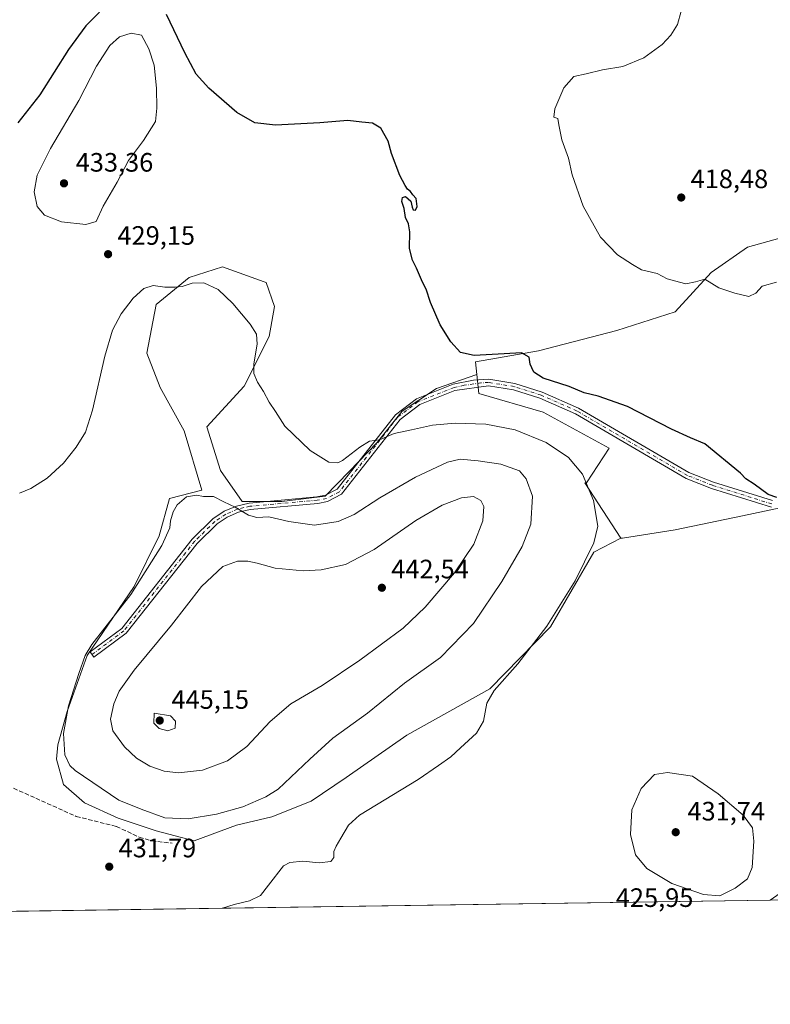
# Model space of a CAD drawing. Units: metres. Extents: x 601763 to 605247, y 4650512 to 4652880.
# Drawn here: x 604192 to 604475, y 4650516 to 4650887 of the extents above; entities that cross this region are included whole.
import ezdxf

# ---------------------------------------------------------------- set-up
doc = ezdxf.new("R2010")
doc.units = ezdxf.units.M
doc.header["$MEASUREMENT"] = 0
doc.linetypes.add('DGN Style 3', pattern=[2.307223458686699, 1.648016756204785, -0.6592067024819142])
doc.linetypes.add('DGN Style 4', pattern=[2.6384748266838614, 1.318413404963828, -0.6592067024819142, 0.001648016756204785, -0.6592067024819142])
for name, color, linetype, lineweight in [('Camino Cxs', 7, 'Continuous', 0), ('Camino eje', 30, 'DGN Style 4', 13), ('Comarca CxS', 21, 'Continuous', 0), ('Comunidad Autónoma CxS', 142, 'Continuous', 0), ('Corriente artificial lineal', 4, 'DGN Style 3', 13), ('Cultivos herbáceos CxS', 92, 'Continuous', 0), ('Cultivos leñosos CxS', 92, 'Continuous', 0), ('Curva de nivel maestra', 30, 'Continuous', 30), ('Curva de nivel normal', 30, 'Continuous', 0), ('Matorral CxS', 135, 'Continuous', 0), ('Municipio CxS', 4, 'Continuous', 0), ('Pastizal CxS', 92, 'Continuous', 0), ('Provincia CxS', 1, 'Continuous', 0), ('Punto de cota en terreno', 7, 'Continuous', 0), ('Rótulo de punto de cota en terreno', 7, 'Continuous', 0)]:
    doc.layers.add(name, color=color, linetype=linetype, lineweight=lineweight)
doc.styles.add('Style-Arial', font='txt')

# ---------------------------------------------------------------- blocks, each defined once
blk = doc.blocks.new('*U21')
at = {"layer": 'Cultivos herbáceos CxS', "color": 92, "linetype": 'Continuous', "lineweight": 0}
for points in [[(604478.0839000001, 4650804.422499999, 418.5051999999997), (604465.9266999997, 4650800.9485, 418.7697999999946), (604452.3450999996, 4650791.500299999, 419.6888000000035), (604438.7642999999, 4650776.737700001, 420.7590000000055), (604416.9156999999, 4650769.651500001, 422.2504000000045), (604387.3896000005, 4650761.973900001, 423.9149999999936), (604363.7692999998, 4650757.8411, 425.2026999999944), (604364.2440999999, 4650753.091700001, 425.8221000000049), (604348.9940999999, 4650747.8983, 426.2639999999956), (604336.1157000001, 4650739.312700001, 427.6912000000011), (604326.7490999997, 4650727.6051, 429.8246000000072), (604316.2122999998, 4650716.677300001, 430.8386000000028), (604307.2352999998, 4650707.311899999, 432.3699999999953), (604290.8435000004, 4650705.360900001, 433.4386999999988), (604276.0131000001, 4650705.3607, 434.3549000000058), (604267.8170999996, 4650717.068299999, 432.4904999999999), (604262.7433000002, 4650733.458900001, 431.8335999999982), (604276.7934999998, 4650748.678099999, 430.6533000000054), (604286.1602999996, 4650767.410900001, 429.4614000000002), (604288.1114999996, 4650778.727700001, 428.9000999999989), (604284.9892999995, 4650787.7039, 428.6535000000004), (604284.2421000004, 4650787.970699999, 428.6885000000038), (604271.7263000002, 4650792.440099999, 428.9940000000061), (604268.5975000003, 4650793.557499999, 428.9738999999972), (604256.1085000001, 4650789.655300001, 429.6594000000041), (604243.6198000005, 4650779.509299999, 430.3264000000054), (604240.1069999998, 4650761.1667, 431.1489000000002), (604245.1808000002, 4650748.2885, 431.6704000000027), (604254.1571000004, 4650731.897500001, 431.838699999993), (604260.7921000002, 4650709.6535, 433.9591999999975), (604248.6933000004, 4650706.530900001, 433.5326999999961), (604244.7906999999, 4650692.4823, 434.2023000000045), (604235.4239999996, 4650673.360099999, 434.3120000000054), (604217.6787, 4650647.4345, 434.6903000000021), (604210.1977000004, 4650626.438300001, 435.1698000000034), (604206.6527000006, 4650613.797499999, 434.4866000000038), (604206.1234999998, 4650608.505799999, 434.2344000000012), (604208.7693999996, 4650598.980799999, 433.8068000000058), (604216.7068999996, 4650592.101600001, 433.8588000000018), (604229.4068999998, 4650586.2808, 434.3144999999931), (604243.6945000002, 4650581.518200001, 434.2397999999957), (604257.9819999998, 4650577.814099999, 433.4508999999962), (604273.8570999998, 4650583.6349, 434.0586999999941), (604287.0861999998, 4650586.809900001, 433.6340999999957), (604301.9029000001, 4650592.630799999, 433.2569999999978), (604315.1321999999, 4650601.626599999, 433.0610000000015), (604337.8864000002, 4650617.501599999, 432.8660999999993), (604369.1072000006, 4650634.964199999, 431.3147999999928), (604391.8614999996, 4650658.2476, 430.694399999993), (604408.2655999997, 4650686.293400001, 430.3208000000013), (604418.3547, 4650691.531099999, 429.1309000000037), (604418.9453999996, 4650691.531300001, 429.0625), (604438.7646000005, 4650694.655900001, 427.397299999997), (604464.1558999997, 4650699.970699999, 425.9434000000037), (604494.8025000002, 4650706.497500001, 425.0148999999947)], [(604474.5621999997, 4650555.390000001, 427.7312999999995), (604187.2987000003, 4650551.195499999, 434.3657999999996)]]:
    blk.add_polyline3d(points, dxfattribs=at)
blk = doc.blocks.new('5PATER')
at = {"layer": 'Pastizal CxS', "linetype": 'Continuous', "lineweight": 0}
h = blk.add_hatch(color=51, dxfattribs=at)
edge = h.paths.add_edge_path()
edge.add_ellipse((0, 0), major_axis=(-0.1095731443231308, -0.1110710700762829), ratio=0.9994222409660322, start_angle=0, end_angle=360)

msp = doc.modelspace()

# ---------------------------------------------------------------- linework, layer by layer
at = {"layer": 'Camino Cxs', "color": 7, "linetype": 'Continuous', "lineweight": 0}
msp.add_polyline3d([(604474.9700999996, 4650703.2301, 425.5691999999981), (604452.4301000005, 4650710.290100001, 426.0982999999979), (604442.9200999998, 4650714.040100001, 426.6138999999966), (604401.3701, 4650738.300100001, 426.9943999999959), (604387.9301000005, 4650744.210100001, 426.9342999999935), (604377.9801000003, 4650747.4001, 426.6526000000013), (604368.5800999999, 4650748.9001, 426.5486999999994), (604355.9901000002, 4650747.090100001, 426.9587999999931), (604342.7500999998, 4650741.850099999, 427.7176999999938), (604335.3701, 4650736.210100001, 428.7587000000058), (604313.3601000002, 4650708.0701, 432.9976000000024), (604308.1001000004, 4650705.350099999, 433.3120999999956), (604304.3901000004, 4650704.640100001, 433.3705999999948), (604279.0401, 4650702.360099999, 434.9113999999972), (604274.5800999999, 4650701.300100001, 435.5427999999956), (604270.3901000004, 4650699.520099999, 436.3040000000037), (604266.5301000001, 4650696.940099999, 436.9685000000027), (604259.0601000005, 4650689.610099999, 437.292300000001), (604232.4101, 4650655.870100001, 437.0430000000051), (604220.2401000002, 4650646.840100001, 436.0987000000023), (604218.7801000001, 4650648.8101, 435.4700000000012), (604230.6901000004, 4650657.6501, 436.5054999999993), (604257.2301000003, 4650691.2501, 436.8325999999943), (604264.9801000003, 4650698.850099999, 436.6729999999953), (604269.2200999996, 4650701.6801, 435.9213000000018), (604273.8101000005, 4650703.630100001, 435.0910000000004), (604278.6501000002, 4650704.790100001, 434.5913), (604304.0500999996, 4650707.0701, 432.9268000000012), (604307.2901, 4650707.690099999, 432.8185999999987), (604311.7500999998, 4650710.0001, 432.4826999999932), (604333.6401000004, 4650737.970100001, 428.3044999999984), (604341.5301000001, 4650744.0101, 427.1676000000007), (604355.2901, 4650749.450099999, 426.5215000000026), (604362.9401000004, 4650751.040100001, 426.3193000000028), (604368.7100999998, 4650751.360099999, 426.1570999999968), (604378.5500999996, 4650749.790100001, 426.1747999999934), (604388.8000999996, 4650746.5001, 426.3625000000029), (604402.4801000003, 4650740.4901, 426.5034000000014), (604443.9901000002, 4650716.2501, 426.3744000000006), (604453.2500999998, 4650712.600099999, 425.9563999999955), (604475.3300999999, 4650705.6801, 425.3696999999956)], dxfattribs=at)
msp.add_polyline3d([(604474.9700999996, 4650703.2301, 425.5691999999981), (604452.4301000005, 4650710.290100001, 426.0982999999979), (604442.9200999998, 4650714.040100001, 426.6138999999966), (604401.3701, 4650738.300100001, 426.9943999999959), (604387.9301000005, 4650744.210100001, 426.9342999999935), (604377.9801000003, 4650747.4001, 426.6526000000013), (604368.5800999999, 4650748.9001, 426.5486999999994), (604355.9901000002, 4650747.090100001, 426.9587999999931), (604342.7500999998, 4650741.850099999, 427.7176999999938), (604335.3701, 4650736.210100001, 428.7587000000058), (604313.3601000002, 4650708.0701, 432.9976000000024), (604308.1001000004, 4650705.350099999, 433.3120999999956), (604304.3901000004, 4650704.640100001, 433.3705999999948), (604279.0401, 4650702.360099999, 434.9113999999972), (604274.5800999999, 4650701.300100001, 435.5427999999956), (604270.3901000004, 4650699.520099999, 436.3040000000037), (604266.5301000001, 4650696.940099999, 436.9685000000027), (604259.0601000005, 4650689.610099999, 437.292300000001), (604232.4101, 4650655.870100001, 437.0430000000051), (604220.2401000002, 4650646.840100001, 436.0987000000023), (604218.7801000001, 4650648.8101, 435.4700000000012), (604230.6901000004, 4650657.6501, 436.5054999999993), (604257.2301000003, 4650691.2501, 436.8325999999943), (604264.9801000003, 4650698.850099999, 436.6729999999953), (604269.2200999996, 4650701.6801, 435.9213000000018), (604273.8101000005, 4650703.630100001, 435.0910000000004), (604278.6501000002, 4650704.790100001, 434.5913), (604304.0500999996, 4650707.0701, 432.9268000000012), (604307.2901, 4650707.690099999, 432.8185999999987), (604311.7500999998, 4650710.0001, 432.4826999999932), (604333.6401000004, 4650737.970100001, 428.3044999999984), (604341.5301000001, 4650744.0101, 427.1676000000007), (604355.2901, 4650749.450099999, 426.5215000000026), (604362.9401000004, 4650751.040100001, 426.3193000000028), (604368.7100999998, 4650751.360099999, 426.1570999999968), (604378.5500999996, 4650749.790100001, 426.1747999999934), (604388.8000999996, 4650746.5001, 426.3625000000029), (604402.4801000003, 4650740.4901, 426.5034000000014), (604443.9901000002, 4650716.2501, 426.3744000000006), (604453.2500999998, 4650712.600099999, 425.9563999999955), (604475.3300999999, 4650705.6801, 425.3696999999956)], dxfattribs=at)
at = {"layer": 'Camino eje', "color": 30, "linetype": 'DGN Style 4', "lineweight": 13}
msp.add_polyline3d([(604475.1501000002, 4650704.4551, 425.4710000000051), (604452.8400999998, 4650711.4451, 426.0292999999947), (604443.4550999999, 4650715.145099999, 426.4946000000054), (604401.9250999996, 4650739.395099999, 426.7467000000034), (604388.3651000002, 4650745.3551, 426.6472000000067), (604378.2651000004, 4650748.595100001, 426.4131999999955), (604368.6451000003, 4650750.130100001, 426.3534000000073), (604365.7600999996, 4650749.970100001, 426.4293999999937), (604359.4650999998, 4650749.065099999, 426.6445999999996), (604355.6401000004, 4650748.270099999, 426.7223999999987), (604342.1401000004, 4650742.9301, 427.4204000000027), (604334.5050999997, 4650737.090100001, 428.5198999999994), (604312.5551000005, 4650709.0351, 432.7311999999947), (604307.6951000001, 4650706.520099999, 433.0673999999999), (604304.2200999996, 4650705.8551, 433.1478000000062), (604278.8450999996, 4650703.575099999, 434.741399999999), (604276.6151000002, 4650703.045100001, 434.954700000002), (604274.1951000001, 4650702.465100001, 435.2697999999946), (604269.8051000005, 4650700.600099999, 436.104800000001), (604265.7550999997, 4650697.895099999, 436.809500000003), (604258.1451000003, 4650690.4301, 437.0592000000034), (604231.5500999996, 4650656.7601, 436.766499999998), (604219.5100999996, 4650647.825099999, 435.7884999999952)], dxfattribs=at)
at = {"layer": 'Comarca CxS', "color": 21, "linetype": 'Continuous', "lineweight": 0, "flags": 128}
msp.add_lwpolyline([(605247.0600007742, 4650566.669983511), (601796.1400007494, 4650516.279983511), (601785.5840256251, 4651251.488870582), (601762.930000749, 4652829.309983487), (603526.4819965828, 4652855.064447382), (605212.7300007741, 4652879.689983485)], close=True, dxfattribs=at)
at = {"layer": 'Comunidad Autónoma CxS', "color": 142, "linetype": 'Continuous', "lineweight": 0, "flags": 128}
msp.add_lwpolyline([(605247.0600007742, 4650566.669983511), (601796.1400007494, 4650516.279983511), (601785.5840256251, 4651251.488870582), (601762.930000749, 4652829.309983487), (603526.4819965828, 4652855.064447382), (605212.7300007741, 4652879.689983485)], close=True, dxfattribs=at)
at = {"layer": 'Corriente artificial lineal', "color": 4, "linetype": 'DGN Style 3', "lineweight": 13}
msp.add_polyline3d([(604181.6300999997, 4650601.3201, 433.0663000000059), (604213.5900999998, 4650586.940099999, 433.2520999999979), (604228.6801000005, 4650583.1801, 433.6171000000032), (604237.2600999996, 4650579.120100001, 433.3849999999948), (604242.0100999996, 4650577.720100001, 433.4731999999931), (604249.6700999998, 4650576.890100001, 433.4903000000049)], dxfattribs=at)
at = {"layer": 'Cultivos herbáceos CxS', "color": 92, "linetype": 'Continuous', "lineweight": 0, "extrusion": (0.0230844425022665, 0.0003370772915382984, 0.999733461925357), "elevation": 15949.17218352148, "flags": 128}
msp.add_lwpolyline([(4641234.131156478, -672120.8808345632), (4641234.131156478, -671833.5101163413)], dxfattribs=at)
at = {"layer": 'Cultivos herbáceos CxS', "color": 92, "linetype": 'Continuous', "lineweight": 0}
for points in [[(604478.0839000001, 4650804.422499999, 418.5051999999997), (604465.9266999997, 4650800.9485, 418.7697999999946), (604452.3450999996, 4650791.500299999, 419.6888000000035), (604438.7642999999, 4650776.737700001, 420.7590000000055), (604416.9156999999, 4650769.651500001, 422.2504000000045), (604387.3896000005, 4650761.973900001, 423.9149999999936), (604363.7692999998, 4650757.8411, 425.2026999999944), (604364.2440999999, 4650753.091700001, 425.8221000000049)], [(604364.2440999999, 4650753.091700001, 425.8221000000049), (604348.9940999999, 4650747.8983, 426.2639999999956), (604336.1157000001, 4650739.312700001, 427.6912000000011), (604326.7490999997, 4650727.6051, 429.8246000000072), (604316.2122999998, 4650716.677300001, 430.8386000000028), (604307.2352999998, 4650707.311899999, 432.3699999999953), (604290.8435000004, 4650705.360900001, 433.4386999999988), (604276.0131000001, 4650705.3607, 434.3549000000058), (604267.8170999996, 4650717.068299999, 432.4904999999999), (604262.7433000002, 4650733.458900001, 431.8335999999982), (604276.7934999998, 4650748.678099999, 430.6533000000054), (604286.1602999996, 4650767.410900001, 429.4614000000002), (604288.1114999996, 4650778.727700001, 428.9000999999989), (604284.9892999995, 4650787.7039, 428.6535000000004), (604284.2421000004, 4650787.970699999, 428.6885000000038), (604271.7263000002, 4650792.440099999, 428.9940000000061), (604268.5975000003, 4650793.557499999, 428.9738999999972), (604256.1085000001, 4650789.655300001, 429.6594000000041), (604243.6198000005, 4650779.509299999, 430.3264000000054), (604240.1069999998, 4650761.1667, 431.1489000000002), (604245.1808000002, 4650748.2885, 431.6704000000027), (604254.1571000004, 4650731.897500001, 431.838699999993), (604260.7921000002, 4650709.6535, 433.9591999999975), (604248.6933000004, 4650706.530900001, 433.5326999999961), (604244.7906999999, 4650692.4823, 434.2023000000045), (604235.4239999996, 4650673.360099999, 434.3120000000054), (604217.6787, 4650647.4345, 434.6903000000021), (604210.1977000004, 4650626.438300001, 435.1698000000034), (604206.6527000006, 4650613.797499999, 434.4866000000038), (604206.1234999998, 4650608.505799999, 434.2344000000012), (604208.7693999996, 4650598.980799999, 433.8068000000058), (604216.7068999996, 4650592.101600001, 433.8588000000018), (604229.4068999998, 4650586.2808, 434.3144999999931), (604243.6945000002, 4650581.518200001, 434.2397999999957), (604257.9819999998, 4650577.814099999, 433.4508999999962), (604273.8570999998, 4650583.6349, 434.0586999999941), (604287.0861999998, 4650586.809900001, 433.6340999999957), (604301.9029000001, 4650592.630799999, 433.2569999999978), (604315.1321999999, 4650601.626599999, 433.0610000000015), (604337.8864000002, 4650617.501599999, 432.8660999999993), (604369.1072000006, 4650634.964199999, 431.3147999999928), (604391.8614999996, 4650658.2476, 430.694399999993), (604408.2655999997, 4650686.293400001, 430.3208000000013), (604418.3547, 4650691.531099999, 429.1309000000037)], [(604474.5624000002, 4650555.3902, 427.7312999999995), (604478.2906999999, 4650558.135700001, 427.3035999999993), (604485.7169000005, 4650586.987500001, 427.9035000000004), (604492.0705000004, 4650607.094699999, 425.6671999999963), (604493.0903000003, 4650626.1567, 425.7191000000021), (604483.0521, 4650655.6823, 426.043399999995), (604500.1771, 4650670.4453, 425.6848000000027), (604516.1205000002, 4650646.8245, 424.5127999999968), (604531.4737, 4650639.1481, 423.5733999999939), (604545.0553000001, 4650645.6437, 423.1122000000032), (604563.5547000002, 4650660.319300001, 422.7234000000026), (604560.1596999997, 4650693.341499999, 424.2428999999975), (604549.8920999998, 4650706.797300001, 425.5666000000056), (604535.2424999997, 4650708.6381, 426.4372000000003), (604527.4297000002, 4650707.4595, 426.4792000000016), (604521.8907000005, 4650706.6239, 426.2777999999962), (604503.4469, 4650704.579100001, 425.4600000000065), (604494.8025000002, 4650706.497500001, 425.0148999999947), (604464.1558999997, 4650699.970699999, 425.9434000000037), (604438.7646000005, 4650694.655900001, 427.397299999997), (604418.9453999996, 4650691.531300001, 429.0625), (604418.3547, 4650691.531099999, 429.1309000000037)]]:
    msp.add_polyline3d(points, dxfattribs=at)
at = {"layer": 'Cultivos leñosos CxS', "color": 92, "linetype": 'Continuous', "lineweight": 0}
for points in [[(604494.8025000002, 4650706.497500001, 425.0148999999947), (604464.1558999997, 4650699.970699999, 425.9434000000037), (604438.7646000005, 4650694.655900001, 427.397299999997), (604418.9453999996, 4650691.531300001, 429.0625), (604418.3547, 4650691.531099999, 429.1309000000037), (604404.8465, 4650712.360500001, 430.3371999999945), (604405.4370999997, 4650712.360500001, 430.2029000000039), (604413.9625000004, 4650725.362700001, 427.7740999999951), (604389.1612999998, 4650738.944300001, 427.5720000000001), (604364.9501, 4650746.0305, 426.9122999999963), (604364.2440999999, 4650753.091700001, 425.8221000000049), (604363.7692999998, 4650757.8411, 425.2026999999944), (604387.3896000005, 4650761.973900001, 423.9149999999936), (604416.9156999999, 4650769.651500001, 422.2504000000045), (604438.7642999999, 4650776.737700001, 420.7590000000055), (604452.3450999996, 4650791.500299999, 419.6888000000035), (604465.9266999997, 4650800.9485, 418.7697999999946), (604478.0839000001, 4650804.422499999, 418.5051999999997)], [(604478.0839000001, 4650804.422499999, 418.5051999999997), (604465.9266999997, 4650800.9485, 418.7697999999946), (604452.3450999996, 4650791.500299999, 419.6888000000035), (604438.7642999999, 4650776.737700001, 420.7590000000055), (604416.9156999999, 4650769.651500001, 422.2504000000045), (604387.3896000005, 4650761.973900001, 423.9149999999936), (604363.7692999998, 4650757.8411, 425.2026999999944), (604364.2440999999, 4650753.091700001, 425.8221000000049)], [(604364.2440999999, 4650753.091700001, 425.8221000000049), (604364.9501, 4650746.0305, 426.9122999999963), (604389.1612999998, 4650738.944300001, 427.5720000000001), (604413.9625000004, 4650725.362700001, 427.7740999999951), (604405.4370999997, 4650712.360500001, 430.2029000000039), (604404.8465, 4650712.360500001, 430.3371999999945), (604418.3547, 4650691.531099999, 429.1309000000037)], [(604474.5624000002, 4650555.3902, 427.7312999999995), (604478.2906999999, 4650558.135700001, 427.3035999999993), (604485.7169000005, 4650586.987500001, 427.9035000000004), (604492.0705000004, 4650607.094699999, 425.6671999999963), (604493.0903000003, 4650626.1567, 425.7191000000021), (604483.0521, 4650655.6823, 426.043399999995), (604500.1771, 4650670.4453, 425.6848000000027), (604516.1205000002, 4650646.8245, 424.5127999999968), (604531.4737, 4650639.1481, 423.5733999999939), (604545.0553000001, 4650645.6437, 423.1122000000032), (604563.5547000002, 4650660.319300001, 422.7234000000026), (604560.1596999997, 4650693.341499999, 424.2428999999975), (604549.8920999998, 4650706.797300001, 425.5666000000056), (604535.2424999997, 4650708.6381, 426.4372000000003), (604527.4297000002, 4650707.4595, 426.4792000000016), (604521.8907000005, 4650706.6239, 426.2777999999962), (604503.4469, 4650704.579100001, 425.4600000000065), (604494.8025000002, 4650706.497500001, 425.0148999999947), (604464.1558999997, 4650699.970699999, 425.9434000000037), (604438.7646000005, 4650694.655900001, 427.397299999997), (604418.9453999996, 4650691.531300001, 429.0625), (604418.3547, 4650691.531099999, 429.1309000000037)]]:
    msp.add_polyline3d(points, dxfattribs=at)
at = {"layer": 'Curva de nivel maestra', "color": 30, "linetype": 'Continuous', "lineweight": 30, "elevation": 425, "flags": 128}
for points in [[(604222.3899999997, 4650889.420100001), (604217.1600000003, 4650884.290100001), (604210.6500000004, 4650875.280099999), (604199.9199999999, 4650858.2601), (604191.6200000001, 4650847.8201)], [(604477.0099999999, 4650706.9301), (604473.79, 4650707.9901), (604468.54, 4650711.860099999), (604465.4000000004, 4650713.920100001), (604463.3200000003, 4650716.0801), (604449.9699999997, 4650726.9901), (604444.5300000003, 4650729.280099999), (604437.3899999997, 4650732.5101), (604420.9100000003, 4650741.0701), (604409.8700000001, 4650744.9901), (604404.5999999996, 4650746.2601), (604398.8799999999, 4650748.620100001), (604389.1299999999, 4650751.790100001), (604385.6299999999, 4650753.9901), (604384.9500000002, 4650755.610099999), (604384.3099999996, 4650757.0701), (604383.9400000004, 4650759.610099999), (604381.0700000003, 4650761.300100001), (604374.5599999996, 4650760.860099999), (604363.1600000003, 4650760.2301), (604358.0800000001, 4650761.4301), (604354.3899999997, 4650765.380100001), (604350.4199999999, 4650771.7401), (604346.8399999999, 4650780.1601), (604345.2100000001, 4650785.200099999), (604343.8399999999, 4650787.840100001), (604341.54, 4650793.0601), (604339.9699999997, 4650796.1501), (604338.9600000001, 4650800.460100001), (604338.9699999997, 4650806.790100001), (604338.4800000006, 4650809.790100001), (604337.3799999999, 4650812.120100001), (604336.9100000003, 4650815.5701), (604336.0800000001, 4650818.2401), (604336.2400000002, 4650819.700099999), (604337.4100000003, 4650820.090100001), (604339.3600000005, 4650818.360099999), (604339.9199999999, 4650816.0801), (604340.3200000003, 4650815.0001), (604341.1299999999, 4650814.870100001), (604341.8399999999, 4650816.2601), (604341.4500000002, 4650819.2501), (604340.1100000005, 4650820.6801), (604339.2800000003, 4650821.940099999), (604338.0999999996, 4650822.7601), (604337.2699999996, 4650824.2601), (604335.29, 4650827.920100001), (604332.0999999996, 4650836.280099999), (604330.8799999999, 4650840.840100001), (604328.0999999996, 4650845.7601), (604325.04, 4650847.700099999), (604321.04, 4650848.040100001), (604315.6799999997, 4650848.6801), (604305.1399999997, 4650847.800100001), (604288.5800000001, 4650846.9001), (604280.79, 4650847.790100001), (604273.9800000006, 4650851.640100001), (604263.4600000001, 4650860.790100001), (604258.7400000002, 4650866.0701), (604254.4299999997, 4650874.090100001), (604247.5099999999, 4650888.5001)]]:
    msp.add_lwpolyline(points, dxfattribs=at)
at = {"layer": 'Curva de nivel normal', "color": 30, "linetype": 'Continuous', "lineweight": 0, "flags": 128}
for points, elevation in [([(604476.8300000001, 4650787.870100001), (604471.4600000001, 4650786.4001), (604469.1299999999, 4650783.6601), (604466.4800000006, 4650782.4001), (604461.2000000002, 4650783.7401), (604455.2199999997, 4650785.720100001), (604449.9500000002, 4650788.940099999), (604446.4199999999, 4650788.020099999), (604442.8399999999, 4650787.280099999), (604438.5800000001, 4650788.4001), (604435.8099999996, 4650789.140100001), (604432.0099999999, 4650791.100099999), (604426.1299999999, 4650792.5001), (604422.7400000002, 4650794.5001), (604417.1600000003, 4650798.1501), (604410.7199999997, 4650804.720100001), (604404.1699999999, 4650816.450099999), (604400.0899999999, 4650828.220100001), (604398.6299999999, 4650834.460100001), (604396.2300000006, 4650841.420100001), (604395.0999999996, 4650846.970100001), (604394.6900000004, 4650849.350099999), (604393.1299999999, 4650849.840100001), (604393.54, 4650853.0701), (604396.9800000006, 4650860.880100001), (604400.7300000006, 4650865.140100001), (604405.3600000005, 4650866.140100001), (604411.4600000001, 4650867.670100001), (604419.1299999999, 4650868.9801), (604427.0599999996, 4650872.220100001), (604433.8499999996, 4650877.2401), (604437.1699999999, 4650880.7401), (604439.6299999999, 4650884.7501), (604441.0300000003, 4650889.7601)], 420), ([(604234.2599999999, 4650881.440099999), (604229.8300000001, 4650880.1501), (604226.2000000002, 4650876.8201), (604221.2400000002, 4650869.120100001), (604214.6200000001, 4650856.120100001), (604203.9600000001, 4650838.120100001), (604198.9100000003, 4650828.120100001), (604197.7699999996, 4650821.790100001), (604198.8499999996, 4650816.340100001), (604201.7199999997, 4650813.0801), (604208.0599999996, 4650810.5601), (604217.2000000002, 4650809.590100001), (604221.0800000001, 4650810.720100001), (604223.7400000002, 4650816.460100001), (604228.9299999997, 4650825.460100001), (604233.1900000004, 4650833.6501), (604238.9199999999, 4650841.100099999), (604243.4000000004, 4650848.2601), (604243.9199999999, 4650853.2401), (604243.8200000003, 4650860.840100001), (604242.8399999999, 4650869.4301), (604240.8499999996, 4650875.600099999), (604238.1200000001, 4650880.780099999), (604234.2599999999, 4650881.440099999)], 430), ([(604268.6275000004, 4650552.383199999), (604272.9900000002, 4650553.780099999), (604278.7999999998, 4650555.220100001), (604282.8300000001, 4650557.2601), (604285.9400000004, 4650561.050100001), (604291.5, 4650568.3101), (604293.8899999997, 4650569.590100001), (604298.7999999998, 4650570.100099999), (604304.9500000002, 4650569.4301), (604309.3200000003, 4650569.940099999), (604310.4800000006, 4650571.4901), (604310.4400000004, 4650573.720100001), (604311.3099999996, 4650575.800100001), (604313.1299999999, 4650578.800100001), (604315.9400000004, 4650583.640100001), (604320.1299999999, 4650587.390100001), (604342.1299999999, 4650600.850099999), (604349.7999999998, 4650606.090100001), (604354.4600000001, 4650609.300100001), (604358.1299999999, 4650612.720100001), (604364.0700000003, 4650618.2401), (604366.7100000001, 4650622.790100001), (604367.9900000002, 4650629.550100001), (604370.6799999997, 4650634.3101), (604379.6200000001, 4650644.300100001), (604390.54, 4650658.460100001), (604401.1399999997, 4650675.5001), (604408.2400000002, 4650689.800100001), (604409.7199999997, 4650696.130100001), (604408.0599999996, 4650705.7401), (604403.9100000003, 4650715.6601), (604398.6299999999, 4650721.9301), (604390.3099999996, 4650727.540100001), (604378.6399999997, 4650732.280099999), (604367.5999999996, 4650734.460100001), (604356.0599999996, 4650734.8201), (604347.5700000003, 4650734.090100001), (604339.6900000004, 4650732.280099999), (604333.1600000003, 4650730.9101), (604327.5700000003, 4650728.5001), (604323.8799999999, 4650728.030099999), (604320.2300000006, 4650725.840100001), (604313.7599999999, 4650720.7601), (604311.9000000004, 4650719.940099999), (604308.5599999996, 4650720.1801), (604301.5700000003, 4650724.5601), (604292.0899999999, 4650733.7501), (604288.5300000003, 4650739.190099999), (604286.1200000001, 4650742.780099999), (604284.0199999996, 4650746.6801), (604281.7199999997, 4650750.200099999), (604280.3700000001, 4650753.520099999), (604280.3499999996, 4650757.120100001), (604281.5700000003, 4650764.530099999), (604281.3799999999, 4650768.2401), (604279.0099999999, 4650772.0001), (604272.54, 4650779.800100001), (604266.9800000006, 4650785.030099999), (604261.6200000001, 4650787.550100001), (604257.1699999999, 4650787.5001), (604253.4600000001, 4650786.190099999), (604250.7699999996, 4650786.020099999), (604246.9000000004, 4650785.960100001), (604242.5800000001, 4650786.5801), (604239, 4650785.420100001), (604234.9600000001, 4650781.8201), (604230.4600000001, 4650775.880100001), (604227.2699999996, 4650769.770099999), (604224.3499999996, 4650760.040100001), (604219.7000000002, 4650739.770099999), (604217.04, 4650731.460100001), (604213.5700000003, 4650725.790100001), (604208.8200000003, 4650719.790100001), (604202.6699999999, 4650714.120100001), (604196.5, 4650710.270099999), (604192.2100000001, 4650708.5101)], 430), ([(604357.9199999999, 4650721.300100001), (604353.1299999999, 4650720.1601), (604341.1299999999, 4650714.5001), (604327.7999999998, 4650706.7601), (604318.1299999999, 4650700.440099999), (604312.1299999999, 4650697.860099999), (604303.1299999999, 4650696.520099999), (604293.5300000003, 4650697.860099999), (604286.0599999996, 4650699.590100001), (604281.5199999996, 4650699.3201), (604278.4000000004, 4650700.2601), (604273.3899999997, 4650703.2601), (604269.1399999997, 4650705.280099999), (604265.2199999997, 4650707.280099999), (604261.4800000006, 4650707.290100001), (604258.79, 4650707.800100001), (604255.1200000001, 4650707.1601), (604251.6100000005, 4650704.120100001), (604250, 4650701.460100001), (604249.0499999998, 4650698.110099999), (604248.7800000003, 4650695.4101), (604245.7999999998, 4650688.880100001), (604234.1299999999, 4650670.420100001), (604219.4500000002, 4650651.540100001), (604216.9500000002, 4650647.420100001), (604214.5800000001, 4650640.7401), (604210.7100000001, 4650628.470100001), (604208.8399999999, 4650618.090100001), (604209.2999999998, 4650610.0801), (604211.2400000002, 4650606.090100001), (604213.1799999997, 4650604.200099999), (604229.6100000005, 4650593.110099999), (604238.0300000003, 4650589.610099999), (604246.8700000001, 4650586.4001), (604255.7000000002, 4650586.0801), (604266.2800000003, 4650587.800100001), (604276.25, 4650590.5001), (604284.9400000004, 4650594.2401), (604289.5599999996, 4650597.140100001), (604301.4500000002, 4650608.470100001), (604310.1299999999, 4650616.380100001), (604323.0700000003, 4650625.780099999), (604337.0700000003, 4650637.040100001), (604350.5599999996, 4650646.640100001), (604362.9100000003, 4650659.520099999), (604373.6500000004, 4650675.3101), (604381.25, 4650688.460100001), (604384.5499999998, 4650696.790100001), (604385.1900000004, 4650707.3101), (604382.7300000006, 4650713.850099999), (604380.2100000001, 4650716.870100001), (604373.1900000004, 4650719.450099999), (604364.7599999999, 4650720.710100001), (604357.9199999999, 4650721.300100001)], 435), ([(604362.9800000006, 4650707.190099999), (604358.4199999999, 4650706.690099999), (604351.1299999999, 4650703.960100001), (604341.2599999999, 4650698.1601), (604325.6699999999, 4650687.370100001), (604314.8499999996, 4650681.7301), (604305.7000000002, 4650679.610099999), (604298.9400000004, 4650679.300100001), (604288.3499999996, 4650680.280099999), (604281.6600000003, 4650682.1501), (604278.1100000005, 4650682.890100001), (604274.1900000004, 4650682.870100001), (604268.6799999997, 4650680.920100001), (604260.7199999997, 4650673.380100001), (604249.4800000006, 4650658.890100001), (604235.4299999997, 4650641.940099999), (604229.75, 4650634.0801), (604227.7000000002, 4650629.300100001), (604226.4900000002, 4650623.5101), (604227.3200000003, 4650619.110099999), (604231.7100000001, 4650613.1601), (604236.2599999999, 4650608.9001), (604241.2699999996, 4650605.850099999), (604246.7000000002, 4650603.9001), (604252.0800000001, 4650603.3201), (604261.0599999996, 4650604.280099999), (604270.4800000006, 4650607.8201), (604277.7999999998, 4650613.280099999), (604286.4600000001, 4650622.690099999), (604294.2800000003, 4650629.2301), (604306.04, 4650636.120100001), (604320.2800000003, 4650645.640100001), (604336.4600000001, 4650657.780099999), (604344.7999999998, 4650665.600099999), (604355.7999999998, 4650678.5101), (604363.1399999997, 4650689.300100001), (604366.4600000001, 4650698.110099999), (604366.79, 4650703.450099999), (604365.6799999997, 4650705.7301), (604362.9800000006, 4650707.190099999)], 440), ([(604242.9000000004, 4650625.790100001), (604242.7199999997, 4650621.960100001), (604244.7400000002, 4650619.970100001), (604248.0800000001, 4650619.1501), (604250.8499999996, 4650620.1801), (604250.9800000006, 4650622.770099999), (604249.0099999999, 4650624.710100001), (604242.9000000004, 4650625.790100001)], 445), ([(604435.8700000001, 4650603.390100001), (604430.9699999997, 4650602.7601), (604426.0700000003, 4650597.4801), (604422.4600000001, 4650589.470100001), (604422.04, 4650580.130100001), (604423.8300000001, 4650572.460100001), (604428.0899999999, 4650567.360099999), (604437.54, 4650561.720100001), (604449.4000000004, 4650557.550100001), (604455.5499999998, 4650557.120100001), (604461.3899999997, 4650559.920100001), (604465.9500000002, 4650563.470100001), (604467.7800000003, 4650567.700099999), (604468.3600000005, 4650577.5701), (604467.8899999997, 4650582.670100001), (604464.4000000004, 4650587.440099999), (604454.9500000002, 4650595.440099999), (604445.3499999996, 4650602.020099999), (604435.8700000001, 4650603.390100001)], 430)]:
    msp.add_lwpolyline(points, dxfattribs=dict(at, elevation=elevation))
at = {"layer": 'Matorral CxS', "color": 135, "linetype": 'Continuous', "lineweight": 0}
msp.add_polyline3d([(604364.2440999999, 4650753.091700001, 425.8221000000049), (604364.9501, 4650746.0305, 426.9122999999963), (604389.1612999998, 4650738.944300001, 427.5720000000001), (604413.9625000004, 4650725.362700001, 427.7740999999951), (604405.4370999997, 4650712.360500001, 430.2029000000039), (604404.8465, 4650712.360500001, 430.3371999999945), (604418.3547, 4650691.531099999, 429.1309000000037), (604408.2655999997, 4650686.293400001, 430.3208000000013), (604391.8614999996, 4650658.2476, 430.694399999993), (604369.1072000006, 4650634.964199999, 431.3147999999928), (604337.8864000002, 4650617.501599999, 432.8660999999993), (604315.1321999999, 4650601.626599999, 433.0610000000015), (604301.9029000001, 4650592.630799999, 433.2569999999978), (604287.0861999998, 4650586.809900001, 433.6340999999957), (604273.8570999998, 4650583.6349, 434.0586999999941), (604257.9819999998, 4650577.814099999, 433.4508999999962), (604243.6945000002, 4650581.518200001, 434.2397999999957), (604229.4068999998, 4650586.2808, 434.3144999999931), (604216.7068999996, 4650592.101600001, 433.8588000000018), (604208.7693999996, 4650598.980799999, 433.8068000000058), (604206.1234999998, 4650608.505799999, 434.2344000000012), (604206.6527000006, 4650613.797499999, 434.4866000000038), (604210.1977000004, 4650626.438300001, 435.1698000000034), (604217.6787, 4650647.4345, 434.6903000000021), (604235.4239999996, 4650673.360099999, 434.3120000000054), (604244.7906999999, 4650692.4823, 434.2023000000045), (604248.6933000004, 4650706.530900001, 433.5326999999961), (604260.7921000002, 4650709.6535, 433.9591999999975), (604254.1571000004, 4650731.897500001, 431.838699999993), (604245.1808000002, 4650748.2885, 431.6704000000027), (604240.1069999998, 4650761.1667, 431.1489000000002), (604243.6198000005, 4650779.509299999, 430.3264000000054), (604256.1085000001, 4650789.655300001, 429.6594000000041), (604268.5975000003, 4650793.557499999, 428.9738999999972), (604271.7263000002, 4650792.440099999, 428.9940000000061), (604284.2421000004, 4650787.970699999, 428.6885000000038), (604284.9892999995, 4650787.7039, 428.6535000000004), (604288.1114999996, 4650778.727700001, 428.9000999999989), (604286.1602999996, 4650767.410900001, 429.4614000000002), (604276.7934999998, 4650748.678099999, 430.6533000000054), (604262.7433000002, 4650733.458900001, 431.8335999999982), (604267.8170999996, 4650717.068299999, 432.4904999999999), (604276.0131000001, 4650705.3607, 434.3549000000058), (604290.8435000004, 4650705.360900001, 433.4386999999988), (604307.2352999998, 4650707.311899999, 432.3699999999953), (604316.2122999998, 4650716.677300001, 430.8386000000028), (604326.7490999997, 4650727.6051, 429.8246000000072), (604336.1157000001, 4650739.312700001, 427.6912000000011), (604348.9940999999, 4650747.8983, 426.2639999999956)], close=True, dxfattribs=at)
for points in [[(604364.2440999999, 4650753.091700001, 425.8221000000049), (604348.9940999999, 4650747.8983, 426.2639999999956), (604336.1157000001, 4650739.312700001, 427.6912000000011), (604326.7490999997, 4650727.6051, 429.8246000000072), (604316.2122999998, 4650716.677300001, 430.8386000000028), (604307.2352999998, 4650707.311899999, 432.3699999999953), (604290.8435000004, 4650705.360900001, 433.4386999999988), (604276.0131000001, 4650705.3607, 434.3549000000058), (604267.8170999996, 4650717.068299999, 432.4904999999999), (604262.7433000002, 4650733.458900001, 431.8335999999982), (604276.7934999998, 4650748.678099999, 430.6533000000054), (604286.1602999996, 4650767.410900001, 429.4614000000002), (604288.1114999996, 4650778.727700001, 428.9000999999989), (604284.9892999995, 4650787.7039, 428.6535000000004), (604284.2421000004, 4650787.970699999, 428.6885000000038), (604271.7263000002, 4650792.440099999, 428.9940000000061), (604268.5975000003, 4650793.557499999, 428.9738999999972), (604256.1085000001, 4650789.655300001, 429.6594000000041), (604243.6198000005, 4650779.509299999, 430.3264000000054), (604240.1069999998, 4650761.1667, 431.1489000000002), (604245.1808000002, 4650748.2885, 431.6704000000027), (604254.1571000004, 4650731.897500001, 431.838699999993), (604260.7921000002, 4650709.6535, 433.9591999999975), (604248.6933000004, 4650706.530900001, 433.5326999999961), (604244.7906999999, 4650692.4823, 434.2023000000045), (604235.4239999996, 4650673.360099999, 434.3120000000054), (604217.6787, 4650647.4345, 434.6903000000021), (604210.1977000004, 4650626.438300001, 435.1698000000034), (604206.6527000006, 4650613.797499999, 434.4866000000038), (604206.1234999998, 4650608.505799999, 434.2344000000012), (604208.7693999996, 4650598.980799999, 433.8068000000058), (604216.7068999996, 4650592.101600001, 433.8588000000018), (604229.4068999998, 4650586.2808, 434.3144999999931), (604243.6945000002, 4650581.518200001, 434.2397999999957), (604257.9819999998, 4650577.814099999, 433.4508999999962), (604273.8570999998, 4650583.6349, 434.0586999999941), (604287.0861999998, 4650586.809900001, 433.6340999999957), (604301.9029000001, 4650592.630799999, 433.2569999999978), (604315.1321999999, 4650601.626599999, 433.0610000000015), (604337.8864000002, 4650617.501599999, 432.8660999999993), (604369.1072000006, 4650634.964199999, 431.3147999999928), (604391.8614999996, 4650658.2476, 430.694399999993), (604408.2655999997, 4650686.293400001, 430.3208000000013), (604418.3547, 4650691.531099999, 429.1309000000037)], [(604364.2440999999, 4650753.091700001, 425.8221000000049), (604364.9501, 4650746.0305, 426.9122999999963), (604389.1612999998, 4650738.944300001, 427.5720000000001), (604413.9625000004, 4650725.362700001, 427.7740999999951), (604405.4370999997, 4650712.360500001, 430.2029000000039), (604404.8465, 4650712.360500001, 430.3371999999945), (604418.3547, 4650691.531099999, 429.1309000000037)]]:
    msp.add_polyline3d(points, dxfattribs=at)
at = {"layer": 'Municipio CxS', "color": 4, "linetype": 'Continuous', "lineweight": 0, "flags": 128}
msp.add_lwpolyline([(603526.4819965828, 4652855.064447382), (605212.7300007741, 4652879.689983485), (605247.0600007742, 4650566.669983511), (601796.1400007494, 4650516.279983511)], dxfattribs=at)
at = {"layer": 'Provincia CxS', "color": 1, "linetype": 'Continuous', "lineweight": 0, "flags": 128}
msp.add_lwpolyline([(605247.0600007742, 4650566.669983511), (601796.1400007494, 4650516.279983511), (601785.5840256251, 4651251.488870582), (601762.930000749, 4652829.309983487), (603526.4819965828, 4652855.064447382), (605212.7300007741, 4652879.689983485)], close=True, dxfattribs=at)

# ---------------------------------------------------------------- block references
at = {"layer": 'Cultivos herbáceos CxS', "color": 92, "linetype": 'Continuous', "lineweight": 0}
msp.add_blockref('*U21', (0, 0), dxfattribs=at)
at = {"layer": 'Punto de cota en terreno', "color": 7, "linetype": 'Continuous', "lineweight": 0, "xscale": 10, "yscale": 10, "zscale": 10}
for p in [(604209, 4650825, 433.3600000000006), (604441.0800000001, 4650819.680000001, 418.4799999999959), (604225.5700000003, 4650798.369999999, 429.1499999999942), (604328.5199999996, 4650672.930000001, 442.5399999999936), (604245, 4650623, 445.1499999999942), (604439, 4650581, 431.7400000000052), (604226.0099999999, 4650568.029999999, 431.7899999999936)]:
    msp.add_blockref('5PATER', p, dxfattribs=at)

# ---------------------------------------------------------------- texts
at = {"layer": 'Rótulo de punto de cota en terreno', "color": 7, "linetype": 'Continuous', "lineweight": 0, "style": 'Style-Arial'}
for s, p in [('433,36', (604213.4096999997, 4650829.409700001)), ('418,48', (604444.6078000005, 4650823.207800001)), ('429,15', (604229.0977999996, 4650801.897800001)), ('442,54', (604332.0477999998, 4650676.457800001)), ('445,15', (604249.4096999997, 4650627.409700001)), ('431,74', (604443.4096999997, 4650585.409700001)), ('431,79', (604229.5378000002, 4650571.557800001)), ('425,95', (604416.4778000005, 4650552.897800001))]:
    msp.add_text(s, height=7.000000000000002, dxfattribs=at).set_placement(p)

doc.saveas('drawing.dxf')
